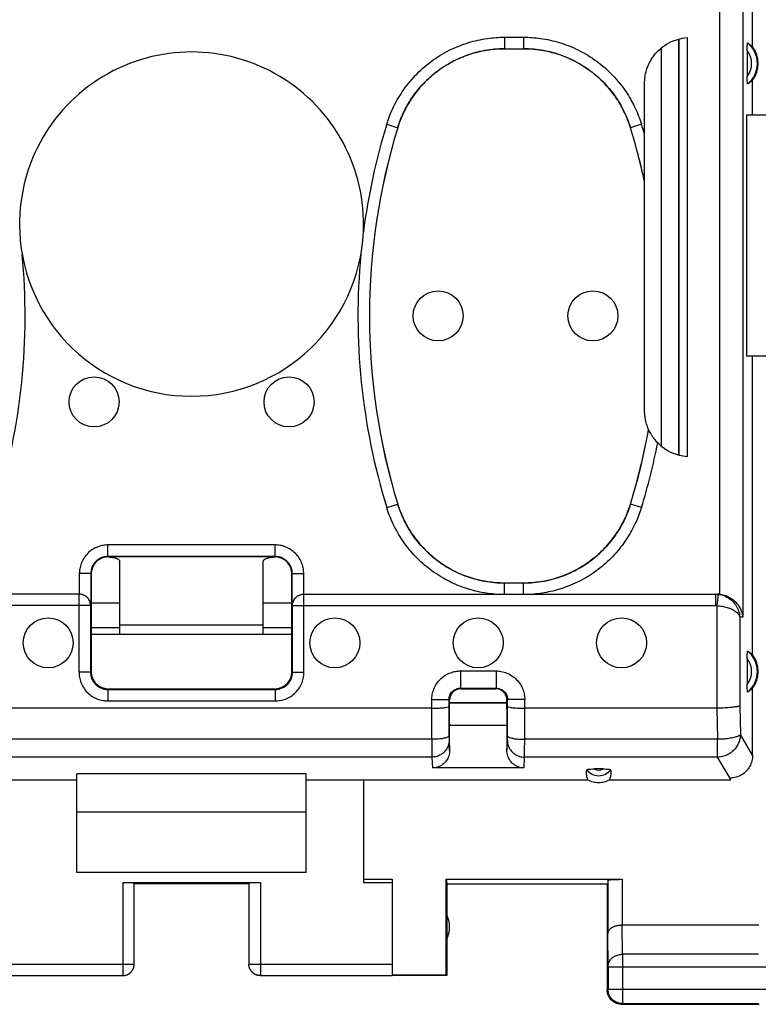
# Model space of a CAD drawing. Units: millimetres. Extents: x -104 to 43, y -25 to 46.
# Drawn here: x 19 to 32, y -25 to -7 of the extents above; entities that cross this region are included whole.
import ezdxf

# ---------------------------------------------------------------- set-up
doc = ezdxf.new("R2010")
doc.units = ezdxf.units.MM
doc.header["$LTSCALE"] = 16.335
doc.layers.get('0').update_dxf_attribs({"linetype": 'CONTINUOUS'})

msp = doc.modelspace()

# ---------------------------------------------------------------- linework, layer by layer
at = {"color": 0, "linetype": 'CONTINUOUS'}
for p, q in [((31.567, -17.406), (31.567, -5.604)), ((31.965, -5.794), (31.965, -17.804)), ((32.137, -7.865), (32.137, -6.499)), ((27.812, -7.697), (28.144, -7.697)), ((27.812, -7.697), (27.812, -7.897)), ((28.144, -7.697), (28.144, -7.897)), ((30.999, -7.704), (30.999, -15.004)), ((30.543, -7.886), (30.545, -14.825)), ((30.843, -7.73), (30.845, -14.978)), ((30.853, -7.728), (30.853, -14.98)), ((27.812, -7.897), (28.144, -7.897)), ((32.043, -7.929), (32.043, -8.379)), ((30.253, -9.393), (30.253, -8.502)), ((32.137, -9.054), (32.137, -8.443)), ((33.502, -9.054), (32.032, -9.054)), ((32.032, -9.054), (32.032, -13.254)), ((25.757, -9.215), (25.948, -9.274)), ((30.199, -9.215), (30.008, -9.274)), ((25.948, -9.274), (25.949, -9.275)), ((30.008, -9.274), (30.007, -9.275)), ((30.253, -14.205), (30.253, -9.396)), ((33.502, -13.254), (32.032, -13.254)), ((32.137, -18.465), (32.137, -13.254)), ((25.757, -15.893), (25.948, -15.834)), ((25.948, -15.834), (25.949, -15.833)), ((30.008, -15.834), (30.007, -15.833)), ((30.199, -15.893), (30.008, -15.834)), ((23.81, -16.547), (20.896, -16.547)), ((20.896, -16.747), (20.896, -16.547)), ((23.81, -16.747), (23.81, -16.547)), ((23.81, -16.747), (20.896, -16.747)), ((20.896, -16.747), (20.903, -16.754)), ((23.803, -16.754), (20.903, -16.754)), ((23.81, -16.747), (23.803, -16.754)), ((21.103, -18.104), (21.103, -16.83)), ((23.603, -18.104), (23.603, -16.83)), ((20.596, -17.047), (20.396, -17.047)), ((20.396, -17.047), (20.396, -17.404)), ((20.596, -17.047), (20.603, -17.054)), ((20.596, -17.047), (20.596, -17.604)), ((20.603, -17.054), (20.603, -18.754)), ((24.11, -17.047), (24.103, -17.054)), ((24.103, -18.754), (24.103, -17.054)), ((24.11, -17.047), (24.31, -17.047)), ((24.11, -17.604), (24.11, -17.047)), ((24.31, -17.404), (24.31, -17.047)), ((28.144, -17.211), (27.812, -17.211)), ((27.812, -17.404), (27.812, -17.211)), ((28.144, -17.404), (28.144, -17.211)), ((20.392, -17.404), (13.181, -17.404)), ((20.392, -18.765), (20.392, -17.404)), ((24.314, -17.404), (31.525, -17.404)), ((24.314, -18.765), (24.314, -17.404)), ((31.493, -17.404), (31.493, -17.604)), ((31.535, -17.406), (31.514, -17.605)), ((20.592, -17.604), (13.213, -17.604)), ((20.592, -17.604), (20.592, -18.765)), ((20.603, -17.554), (21.103, -17.554)), ((23.603, -17.554), (24.103, -17.554)), ((24.114, -17.604), (31.493, -17.604)), ((24.114, -18.765), (24.114, -17.604)), ((31.514, -17.605), (31.514, -19.393)), ((31.965, -17.804), (31.912, -17.804)), ((31.912, -17.804), (31.912, -19.35)), ((21.103, -17.989), (20.603, -17.989)), ((23.603, -17.946), (21.103, -17.946)), ((24.103, -17.989), (23.603, -17.989)), ((20.603, -18.104), (24.103, -18.104)), ((32.043, -18.529), (32.043, -18.979)), ((20.592, -18.765), (20.392, -18.765)), ((20.592, -18.765), (20.603, -18.754)), ((24.114, -18.765), (24.103, -18.754)), ((24.114, -18.765), (24.314, -18.765)), ((27.043, -18.743), (27.664, -18.743)), ((27.043, -18.743), (27.043, -19.043)), ((27.664, -18.743), (27.664, -19.043)), ((27.043, -19.043), (27.664, -19.043)), ((27.053, -19.054), (27.043, -19.043)), ((27.653, -19.054), (27.664, -19.043)), ((32.137, -20.211), (32.137, -19.043)), ((20.892, -19.065), (20.903, -19.054)), ((20.892, -19.065), (23.814, -19.065)), ((20.892, -19.065), (20.892, -19.265)), ((20.903, -19.054), (23.803, -19.054)), ((23.814, -19.065), (23.803, -19.054)), ((23.814, -19.065), (23.814, -19.265)), ((27.053, -19.054), (27.653, -19.054)), ((26.543, -19.393), (18.164, -19.393)), ((20.892, -19.265), (23.814, -19.265)), ((26.543, -19.243), (26.843, -19.243)), ((26.543, -19.935), (26.543, -19.243)), ((26.853, -19.254), (26.843, -19.243)), ((26.843, -19.873), (26.843, -19.243)), ((26.853, -19.409), (26.853, -19.254)), ((27.853, -19.298), (26.853, -19.298)), ((27.853, -19.304), (26.853, -19.304)), ((27.853, -19.254), (27.864, -19.243)), ((27.853, -19.409), (27.853, -19.254)), ((27.863, -19.873), (27.864, -19.243)), ((28.164, -19.243), (27.864, -19.243)), ((28.163, -19.935), (28.164, -19.243)), ((31.514, -19.393), (28.164, -19.393)), ((31.514, -19.393), (31.526, -19.935)), ((31.912, -19.35), (31.924, -19.852)), ((27.853, -19.694), (26.853, -19.694)), ((26.853, -20.129), (26.853, -19.694)), ((27.853, -19.694), (27.853, -20.129)), ((32.137, -20.211), (31.924, -19.852)), ((26.543, -19.935), (18.163, -19.935)), ((26.844, -19.951), (26.853, -20.129)), ((27.853, -20.129), (27.862, -19.951)), ((31.526, -19.935), (28.163, -19.935)), ((31.526, -20.246), (31.526, -19.935)), ((26.544, -20.246), (18.162, -20.246)), ((26.544, -20.246), (26.553, -20.434)), ((28.153, -20.434), (28.162, -20.246)), ((31.526, -20.246), (28.162, -20.246)), ((31.752, -20.626), (31.526, -20.246)), ((24.353, -20.538), (20.353, -20.538)), ((20.353, -22.254), (20.353, -20.538)), ((24.353, -22.254), (24.353, -20.538)), ((28.153, -20.434), (26.553, -20.434)), ((29.529, -20.451), (29.377, -20.451)), ((20.353, -20.644), (15.441, -20.644)), ((29.265, -20.644), (24.353, -20.644)), ((25.353, -20.644), (25.353, -22.428)), ((31.751, -20.644), (29.641, -20.644)), ((31.751, -20.644), (31.752, -20.626)), ((24.353, -21.204), (20.353, -21.204)), ((24.353, -22.254), (20.353, -22.254)), ((21.153, -22.428), (23.553, -22.428)), ((21.153, -22.428), (21.153, -24.052)), ((21.353, -23.852), (21.353, -22.438)), ((23.353, -22.454), (21.353, -22.454)), ((23.353, -22.438), (23.353, -23.852)), ((23.553, -22.428), (23.553, -24.052)), ((25.353, -22.375), (25.853, -22.375)), ((25.353, -22.428), (25.853, -22.428)), ((25.853, -22.375), (25.853, -24.045)), ((26.794, -22.375), (29.86, -22.375)), ((26.794, -22.375), (26.803, -22.454)), ((26.794, -24.045), (26.794, -22.375)), ((26.803, -22.454), (29.603, -22.454)), ((26.803, -22.454), (26.803, -24.054)), ((29.603, -22.454), (29.603, -24.304)), ((29.61, -22.388), (29.61, -23.321)), ((29.86, -22.375), (29.86, -23.177)), ((29.616, -23.898), (29.61, -23.321)), ((32.246, -23.177), (29.86, -23.177)), ((29.866, -23.682), (29.861, -23.177)), ((32.24, -23.682), (29.866, -23.682)), ((29.866, -23.682), (29.866, -24.541)), ((18.853, -23.852), (21.353, -23.852)), ((23.353, -23.852), (25.853, -23.852)), ((29.616, -23.898), (32.49, -23.898)), ((29.616, -23.898), (29.616, -24.291)), ((18.853, -24.052), (21.153, -24.052)), ((23.553, -24.052), (25.853, -24.052)), ((26.794, -24.045), (25.853, -24.045)), ((26.803, -24.054), (25.853, -24.054)), ((26.803, -24.054), (26.794, -24.045)), ((29.616, -24.291), (29.603, -24.304)), ((29.616, -24.291), (32.49, -24.291)), ((29.866, -24.541), (29.853, -24.554)), ((29.866, -24.541), (32.24, -24.541)), ((29.853, -24.554), (32.253, -24.554))]:
    msp.add_line(p, q, dxfattribs=at)
for centre in [(26.653, -12.554), (29.353, -12.554), (20.653, -14.054), (24.053, -14.054), (19.853, -18.254), (24.853, -18.254), (27.353, -18.254), (29.853, -18.254)]:
    msp.add_circle(centre, 0.436, dxfattribs=at)
for centre, radius, start, end in [((31.753, -8.154), 0.467, 310.01, 49.99), ((31.753, -8.154), 0.481, 323.0796, 36.9204), ((22.353, -10.954), 3, 357.4261, 182.5745), ((31.753, -8.154), 0.367, 322.1975, 37.8077), ((36.612, -12.554), 11.357, 162.9012, 172.5871), ((19.344, -12.554), 11.357, 16.1601, 17.0988), ((36.612, -12.554), 11.157, 162.9012, 197.0988), ((36.612, -12.554), 11.156, 162.9052, 197.0948), ((19.344, -12.554), 11.156, 12.0793, 17.0948), ((19.344, -12.554), 11.157, 12.1006, 17.0988), ((22.353, -10.954), 3, 182.5874, 357.4126), ((8.094, -12.554), 11.357, 342.9012, 5.4078), ((36.612, -12.554), 11.357, 174.5928, 197.0988), ((19.344, -12.554), 11.156, 342.9052, 349.7824), ((19.344, -12.554), 11.157, 342.9012, 349.7754), ((19.344, -12.554), 11.357, 342.9012, 348.762), ((31.053, -14.206), 0.8, 224.5747, 266.1216), ((31.753, -18.754), 0.367, 322.1975, 37.8077), ((31.753, -18.754), 0.467, 310.01, 49.99), ((31.753, -18.754), 0.481, 323.0796, 36.9204), ((29.453, -20.304), 0.265, 217.8763, 322.1237), ((29.453, -20.304), 0.166, 242.6822, 297.4265), ((26.353, -23.204), 0.5, 334.1581, 25.8419)]:
    msp.add_arc(centre, radius, start, end, dxfattribs=at)
for points, knots in [([(25.757, -9.215), (25.786, -9.12), (25.862, -8.923), (26.026, -8.634), (26.249, -8.356), (26.525, -8.111), (26.84, -7.917), (27.173, -7.784), (27.499, -7.712), (27.712, -7.697), (27.812, -7.697)], [0, 0, 0, 0, 0.108808, 0.231301, 0.362737, 0.498683, 0.634777, 0.766702, 0.890049, 1, 1, 1, 1]), ([(28.144, -7.697), (28.243, -7.697), (28.454, -7.712), (28.778, -7.783), (29.11, -7.914), (29.425, -8.107), (29.703, -8.351), (29.928, -8.63), (30.093, -8.92), (30.169, -9.119), (30.199, -9.215)], [0, 0, 0, 0, 0.108801, 0.231288, 0.36272, 0.498666, 0.63476, 0.766688, 0.890041, 1, 1, 1, 1]), ([(30.366, -8.093), (30.38, -8.068), (30.428, -7.997), (30.526, -7.892), (30.669, -7.793), (30.829, -7.728), (30.943, -7.708), (30.999, -7.704)], [0, 0, 0, 0, 0.111734, 0.331177, 0.555188, 0.780219, 1, 1, 1, 1]), ([(32.043, -7.929), (32.043, -7.914), (32.043, -7.887), (32.044, -7.851), (32.047, -7.82), (32.047, -7.808), (32.052, -7.795), (32.053, -7.796)], [0, 0, 0, 0, 0.325098, 0.606875, 0.823538, 0.95944, 1, 1, 1, 1]), ([(32.053, -7.796), (32.063, -7.802), (32.083, -7.816), (32.111, -7.839), (32.129, -7.856), (32.137, -7.865)], [0, 0, 0, 0, 0.318258, 0.649729, 1, 1, 1, 1]), ([(25.948, -9.274), (25.975, -9.187), (26.044, -9.008), (26.192, -8.747), (26.394, -8.494), (26.645, -8.272), (26.931, -8.097), (27.232, -7.976), (27.528, -7.91), (27.721, -7.897), (27.812, -7.897)], [0, 0, 0, 0, 0.108975, 0.231427, 0.362787, 0.498636, 0.634648, 0.766523, 0.889849, 1, 1, 1, 1]), ([(27.813, -7.898), (27.696, -7.898), (27.459, -7.919), (27.116, -8.015), (26.795, -8.172), (26.509, -8.383), (26.266, -8.643), (26.073, -8.943), (25.983, -9.163), (25.949, -9.275)], [0, 0, 0, 0, 0.141843, 0.285871, 0.429313, 0.570773, 0.714184, 0.858184, 1, 1, 1, 1]), ([(30.007, -9.275), (29.973, -9.163), (29.883, -8.943), (29.69, -8.643), (29.446, -8.383), (29.16, -8.172), (28.84, -8.015), (28.497, -7.919), (28.261, -7.898), (28.143, -7.898)], [0, 0, 0, 0, 0.141843, 0.285871, 0.429313, 0.570773, 0.714184, 0.858184, 1, 1, 1, 1]), ([(28.144, -7.897), (28.234, -7.897), (28.425, -7.91), (28.719, -7.975), (29.02, -8.094), (29.306, -8.269), (29.557, -8.49), (29.761, -8.742), (29.911, -9.006), (29.981, -9.187), (30.008, -9.274)], [0, 0, 0, 0, 0.108967, 0.231413, 0.36277, 0.498618, 0.634631, 0.766509, 0.889841, 1, 1, 1, 1]), ([(30.255, -8.443), (30.258, -8.406), (30.271, -8.312), (30.311, -8.194), (30.351, -8.117), (30.366, -8.093)], [0, 0, 0, 0, 0.298372, 0.766852, 1, 1, 1, 1]), ([(32.053, -8.511), (32.052, -8.512), (32.047, -8.5), (32.047, -8.487), (32.044, -8.456), (32.043, -8.421), (32.043, -8.393), (32.043, -8.379)], [0, 0, 0, 0, 0.040561, 0.176461, 0.393124, 0.674901, 1, 1, 1, 1]), ([(32.137, -8.443), (32.129, -8.452), (32.111, -8.469), (32.083, -8.492), (32.063, -8.505), (32.053, -8.511)], [0, 0, 0, 0, 0.350271, 0.681742, 1, 1, 1, 1]), ([(30.273, -14.381), (30.272, -14.378), (30.269, -14.365), (30.266, -14.351), (30.265, -14.341)], [0, 0, 0, 0, 0.226087, 1, 1, 1, 1]), ([(30.483, -14.767), (30.464, -14.748), (30.431, -14.711), (30.391, -14.657), (30.362, -14.61), (30.342, -14.573), (30.33, -14.549), (30.325, -14.538), (30.324, -14.534)], [0, 0, 0, 0, 0.284001, 0.522244, 0.715539, 0.865952, 0.963995, 1, 1, 1, 1]), ([(27.635, -17.404), (27.538, -17.396), (27.335, -17.365), (27.03, -17.273), (26.726, -17.127), (26.444, -16.932), (26.199, -16.695), (26.001, -16.434), (25.854, -16.165), (25.784, -15.981), (25.757, -15.893)], [0, 0, 0, 0, 0.114583, 0.24056, 0.372823, 0.507701, 0.641584, 0.770835, 0.891646, 1, 1, 1, 1]), ([(27.655, -17.205), (27.566, -17.197), (27.38, -17.169), (27.103, -17.086), (26.827, -16.954), (26.572, -16.776), (26.349, -16.562), (26.169, -16.325), (26.036, -16.081), (25.973, -15.914), (25.948, -15.834)], [0, 0, 0, 0, 0.115689, 0.241457, 0.373536, 0.508239, 0.641942, 0.770996, 0.891629, 1, 1, 1, 1]), ([(25.949, -15.833), (25.983, -15.945), (26.073, -16.165), (26.266, -16.465), (26.51, -16.725), (26.796, -16.936), (27.116, -17.093), (27.459, -17.189), (27.696, -17.21), (27.813, -17.21)], [0, 0, 0, 0, 0.141843, 0.285871, 0.429313, 0.570773, 0.714184, 0.858184, 1, 1, 1, 1]), ([(28.143, -17.21), (28.261, -17.21), (28.497, -17.189), (28.841, -17.093), (29.161, -16.936), (29.447, -16.725), (29.69, -16.465), (29.883, -16.165), (29.973, -15.945), (30.007, -15.833)], [0, 0, 0, 0, 0.141843, 0.285871, 0.429313, 0.570773, 0.714184, 0.858184, 1, 1, 1, 1]), ([(30.008, -15.834), (29.983, -15.914), (29.921, -16.079), (29.789, -16.321), (29.611, -16.558), (29.389, -16.773), (29.133, -16.951), (28.857, -17.084), (28.578, -17.169), (28.391, -17.197), (28.301, -17.205)], [0, 0, 0, 0, 0.107286, 0.227108, 0.355682, 0.489232, 0.624097, 0.756647, 0.883197, 1, 1, 1, 1]), ([(30.199, -15.893), (30.172, -15.981), (30.103, -16.162), (29.958, -16.43), (29.761, -16.691), (29.517, -16.928), (29.235, -17.124), (28.931, -17.271), (28.624, -17.364), (28.419, -17.396), (28.32, -17.404)], [0, 0, 0, 0, 0.107284, 0.227269, 0.356021, 0.489724, 0.624734, 0.757445, 0.88419, 1, 1, 1, 1]), ([(20.896, -16.547), (20.868, -16.547), (20.808, -16.552), (20.716, -16.577), (20.624, -16.623), (20.541, -16.69), (20.473, -16.773), (20.427, -16.865), (20.401, -16.958), (20.396, -17.018), (20.396, -17.047)], [0, 0, 0, 0, 0.108905, 0.228719, 0.361012, 0.498256, 0.63569, 0.768655, 0.889817, 1, 1, 1, 1]), ([(24.31, -17.047), (24.31, -17.018), (24.305, -16.959), (24.28, -16.867), (24.234, -16.775), (24.167, -16.692), (24.084, -16.624), (23.992, -16.578), (23.899, -16.552), (23.839, -16.547), (23.81, -16.547)], [0, 0, 0, 0, 0.108905, 0.228719, 0.361012, 0.498256, 0.63569, 0.768655, 0.889817, 1, 1, 1, 1]), ([(20.896, -16.747), (20.879, -16.747), (20.843, -16.75), (20.788, -16.765), (20.733, -16.792), (20.683, -16.833), (20.642, -16.883), (20.614, -16.938), (20.599, -16.993), (20.596, -17.03), (20.596, -17.047)], [0, 0, 0, 0, 0.108929, 0.228743, 0.361003, 0.498199, 0.635606, 0.768582, 0.889775, 1, 1, 1, 1]), ([(20.841, -16.76), (20.831, -16.763), (20.79, -16.773), (20.724, -16.807), (20.656, -16.875), (20.614, -16.958), (20.604, -17.018), (20.603, -17.047)], [0, 0, 0, 0, 0.076848, 0.313203, 0.547241, 0.783105, 1, 1, 1, 1]), ([(20.953, -16.76), (20.968, -16.762), (21.003, -16.768), (21.05, -16.782), (21.088, -16.8), (21.103, -16.821), (21.103, -16.83)], [0, 0, 0, 0, 0.266423, 0.601002, 0.844528, 1, 1, 1, 1]), ([(23.603, -16.83), (23.603, -16.821), (23.618, -16.8), (23.656, -16.782), (23.703, -16.768), (23.738, -16.762), (23.753, -16.76)], [0, 0, 0, 0, 0.155472, 0.398998, 0.733577, 1, 1, 1, 1]), ([(23.753, -16.76), (23.761, -16.759), (23.783, -16.757), (23.805, -16.755), (23.818, -16.755)], [0, 0, 0, 0, 0.37156, 1, 1, 1, 1]), ([(24.11, -17.047), (24.11, -17.03), (24.107, -16.994), (24.092, -16.939), (24.065, -16.884), (24.024, -16.834), (23.974, -16.793), (23.919, -16.765), (23.864, -16.75), (23.827, -16.747), (23.81, -16.747)], [0, 0, 0, 0, 0.108929, 0.228743, 0.361003, 0.498199, 0.635606, 0.768582, 0.889775, 1, 1, 1, 1]), ([(24.101, -17.022), (24.099, -17.002), (24.088, -16.95), (24.05, -16.875), (23.982, -16.807), (23.907, -16.769), (23.855, -16.758), (23.835, -16.756)], [0, 0, 0, 0, 0.152006, 0.384911, 0.615533, 0.847955, 1, 1, 1, 1]), ([(27.812, -17.211), (27.786, -17.211), (27.734, -17.21), (27.682, -17.207), (27.655, -17.205)], [0, 0, 0, 0, 0.490243, 1, 1, 1, 1]), ([(28.301, -17.205), (28.275, -17.207), (28.222, -17.21), (28.17, -17.211), (28.144, -17.211)], [0, 0, 0, 0, 0.509541, 1, 1, 1, 1]), ([(20.592, -17.604), (20.592, -17.583), (20.585, -17.541), (20.557, -17.485), (20.511, -17.44), (20.455, -17.411), (20.413, -17.404), (20.392, -17.404)], [0, 0, 0, 0, 0.197749, 0.398225, 0.598673, 0.799351, 1, 1, 1, 1]), ([(20.582, -17.531), (20.58, -17.526), (20.571, -17.507), (20.55, -17.474), (20.51, -17.438), (20.478, -17.421), (20.459, -17.415)], [0, 0, 0, 0, 0.089861, 0.36974, 0.669729, 1, 1, 1, 1]), ([(24.112, -17.575), (24.113, -17.57), (24.117, -17.55), (24.129, -17.515), (24.156, -17.474), (24.196, -17.438), (24.248, -17.411), (24.289, -17.404), (24.31, -17.404)], [0, 0, 0, 0, 0.052035, 0.214975, 0.386657, 0.570674, 0.773267, 1, 1, 1, 1]), ([(24.114, -17.604), (24.114, -17.583), (24.121, -17.541), (24.15, -17.484), (24.195, -17.439), (24.252, -17.411), (24.294, -17.404), (24.314, -17.404)], [0, 0, 0, 0, 0.200004, 0.400006, 0.600006, 0.800004, 1, 1, 1, 1]), ([(31.493, -17.404), (31.5, -17.404), (31.514, -17.404), (31.528, -17.405), (31.535, -17.406)], [0, 0, 0, 0, 0.500522, 1, 1, 1, 1]), ([(31.567, -17.406), (31.562, -17.406), (31.553, -17.405), (31.541, -17.404), (31.533, -17.404), (31.53, -17.404)], [0, 0, 0, 0, 0.374995, 0.750013, 1, 1, 1, 1]), ([(31.535, -17.406), (31.566, -17.409), (31.627, -17.423), (31.713, -17.464), (31.791, -17.526), (31.854, -17.606), (31.898, -17.7), (31.91, -17.769), (31.912, -17.804)], [0, 0, 0, 0, 0.154301, 0.313837, 0.479883, 0.650384, 0.824403, 1, 1, 1, 1]), ([(31.567, -17.406), (31.602, -17.41), (31.669, -17.426), (31.756, -17.47), (31.828, -17.526), (31.884, -17.59), (31.925, -17.66), (31.953, -17.731), (31.962, -17.78), (31.965, -17.804)], [0, 0, 0, 0, 0.174116, 0.334484, 0.483228, 0.622806, 0.754947, 0.880609, 1, 1, 1, 1]), ([(20.594, -17.575), (20.593, -17.57), (20.59, -17.555), (20.585, -17.541), (20.582, -17.531)], [0, 0, 0, 0, 0.325515, 1, 1, 1, 1]), ([(31.493, -17.604), (31.497, -17.604), (31.504, -17.604), (31.511, -17.605), (31.514, -17.605)], [0, 0, 0, 0, 0.499561, 1, 1, 1, 1]), ([(31.514, -17.605), (31.545, -17.607), (31.605, -17.613), (31.692, -17.633), (31.772, -17.663), (31.839, -17.701), (31.889, -17.747), (31.908, -17.785), (31.912, -17.804)], [0, 0, 0, 0, 0.194217, 0.386321, 0.570048, 0.736023, 0.879152, 1, 1, 1, 1]), ([(32.043, -18.529), (32.043, -18.514), (32.043, -18.487), (32.044, -18.451), (32.047, -18.42), (32.047, -18.408), (32.052, -18.395), (32.053, -18.396)], [0, 0, 0, 0, 0.325098, 0.606875, 0.823538, 0.95944, 1, 1, 1, 1]), ([(32.053, -18.396), (32.063, -18.402), (32.083, -18.416), (32.111, -18.439), (32.129, -18.456), (32.137, -18.465)], [0, 0, 0, 0, 0.318258, 0.649729, 1, 1, 1, 1]), ([(20.392, -18.765), (20.392, -18.794), (20.397, -18.854), (20.422, -18.945), (20.467, -19.037), (20.534, -19.121), (20.618, -19.188), (20.71, -19.235), (20.802, -19.26), (20.863, -19.265), (20.892, -19.265)], [0, 0, 0, 0, 0.108905, 0.228719, 0.361012, 0.498256, 0.63569, 0.768655, 0.889817, 1, 1, 1, 1]), ([(20.592, -18.765), (20.592, -18.782), (20.595, -18.818), (20.61, -18.873), (20.637, -18.928), (20.677, -18.978), (20.727, -19.019), (20.783, -19.047), (20.838, -19.062), (20.874, -19.065), (20.892, -19.065)], [0, 0, 0, 0, 0.108929, 0.228743, 0.361003, 0.498199, 0.635606, 0.768582, 0.889775, 1, 1, 1, 1]), ([(20.605, -18.786), (20.607, -18.806), (20.618, -18.858), (20.656, -18.933), (20.724, -19.001), (20.806, -19.042), (20.865, -19.053), (20.892, -19.054)], [0, 0, 0, 0, 0.144556, 0.366047, 0.585366, 0.806397, 1, 1, 1, 1]), ([(23.814, -19.065), (23.831, -19.065), (23.867, -19.062), (23.922, -19.047), (23.977, -19.02), (24.028, -18.98), (24.068, -18.93), (24.096, -18.874), (24.111, -18.819), (24.114, -18.783), (24.114, -18.765)], [0, 0, 0, 0, 0.108929, 0.228743, 0.361003, 0.498199, 0.635606, 0.768582, 0.889775, 1, 1, 1, 1]), ([(23.814, -19.265), (23.843, -19.265), (23.903, -19.26), (23.994, -19.235), (24.086, -19.19), (24.17, -19.123), (24.237, -19.039), (24.284, -18.947), (24.309, -18.855), (24.314, -18.794), (24.314, -18.765)], [0, 0, 0, 0, 0.108905, 0.228719, 0.361012, 0.498256, 0.63569, 0.768655, 0.889817, 1, 1, 1, 1]), ([(23.835, -19.052), (23.855, -19.05), (23.907, -19.039), (23.982, -19.001), (24.05, -18.933), (24.091, -18.851), (24.102, -18.792), (24.103, -18.765)], [0, 0, 0, 0, 0.144556, 0.366047, 0.585366, 0.806397, 1, 1, 1, 1]), ([(26.543, -19.243), (26.543, -19.213), (26.548, -19.15), (26.576, -19.055), (26.624, -18.963), (26.692, -18.882), (26.774, -18.817), (26.864, -18.773), (26.955, -18.749), (27.014, -18.743), (27.043, -18.743)], [0, 0, 0, 0, 0.115592, 0.241955, 0.374822, 0.510091, 0.644291, 0.773036, 0.890963, 1, 1, 1, 1]), ([(27.664, -18.743), (27.694, -18.743), (27.757, -18.749), (27.852, -18.777), (27.944, -18.825), (28.025, -18.893), (28.09, -18.975), (28.134, -19.065), (28.158, -19.155), (28.164, -19.215), (28.164, -19.243)], [0, 0, 0, 0, 0.115592, 0.241955, 0.374822, 0.510091, 0.644291, 0.773036, 0.890963, 1, 1, 1, 1]), ([(26.843, -19.243), (26.843, -19.231), (26.845, -19.206), (26.856, -19.168), (26.875, -19.131), (26.902, -19.099), (26.935, -19.073), (26.971, -19.055), (27.007, -19.045), (27.031, -19.043), (27.043, -19.043)], [0, 0, 0, 0, 0.115617, 0.242019, 0.374922, 0.510208, 0.644408, 0.773115, 0.891, 1, 1, 1, 1]), ([(27.664, -19.043), (27.676, -19.043), (27.701, -19.046), (27.739, -19.057), (27.776, -19.076), (27.808, -19.103), (27.834, -19.136), (27.852, -19.172), (27.861, -19.208), (27.864, -19.232), (27.864, -19.243)], [0, 0, 0, 0, 0.115617, 0.242019, 0.374922, 0.510208, 0.644408, 0.773115, 0.891, 1, 1, 1, 1]), ([(32.053, -19.111), (32.052, -19.112), (32.047, -19.1), (32.047, -19.087), (32.044, -19.056), (32.043, -19.021), (32.043, -18.993), (32.043, -18.979)], [0, 0, 0, 0, 0.040561, 0.176461, 0.393124, 0.674901, 1, 1, 1, 1]), ([(32.137, -19.043), (32.129, -19.052), (32.111, -19.069), (32.083, -19.092), (32.063, -19.105), (32.053, -19.111)], [0, 0, 0, 0, 0.350271, 0.681742, 1, 1, 1, 1]), ([(27.011, -19.058), (27.004, -19.06), (26.978, -19.067), (26.934, -19.089), (26.889, -19.134), (26.861, -19.188), (26.854, -19.226), (26.853, -19.244)], [0, 0, 0, 0, 0.078623, 0.318756, 0.557968, 0.798722, 1, 1, 1, 1]), ([(27.849, -19.212), (27.847, -19.205), (27.84, -19.178), (27.818, -19.134), (27.773, -19.089), (27.719, -19.062), (27.68, -19.055), (27.663, -19.054)], [0, 0, 0, 0, 0.078623, 0.318756, 0.557968, 0.798722, 1, 1, 1, 1]), ([(26.543, -19.393), (26.573, -19.393), (26.632, -19.392), (26.712, -19.387), (26.779, -19.381), (26.816, -19.374), (26.842, -19.367), (26.843, -19.361)], [0, 0, 0, 0, 0.304013, 0.578476, 0.797312, 0.940672, 1, 1, 1, 1]), ([(27.864, -19.361), (27.864, -19.367), (27.891, -19.374), (27.927, -19.381), (27.994, -19.387), (28.074, -19.392), (28.133, -19.393), (28.164, -19.393)], [0, 0, 0, 0, 0.059304, 0.202638, 0.421461, 0.695894, 1, 1, 1, 1]), ([(31.912, -19.35), (31.905, -19.358), (31.873, -19.365), (31.815, -19.376), (31.73, -19.384), (31.627, -19.39), (31.552, -19.393), (31.514, -19.393)], [0, 0, 0, 0, 0.077916, 0.23043, 0.447363, 0.71096, 1, 1, 1, 1]), ([(26.854, -19.663), (26.854, -19.658), (26.854, -19.63), (26.854, -19.575), (26.853, -19.496), (26.853, -19.439), (26.853, -19.409)], [0, 0, 0, 0, 0.068301, 0.326671, 0.648809, 1, 1, 1, 1]), ([(27.853, -19.409), (27.853, -19.439), (27.853, -19.496), (27.852, -19.575), (27.852, -19.639), (27.851, -19.677), (27.851, -19.693), (27.851, -19.694)], [0, 0, 0, 0, 0.313748, 0.601538, 0.832356, 0.988341, 1, 1, 1, 1]), ([(26.855, -19.694), (26.855, -19.693), (26.855, -19.683), (26.855, -19.672), (26.854, -19.663)], [0, 0, 0, 0, 0.109494, 1, 1, 1, 1]), ([(26.843, -19.873), (26.843, -19.881), (26.822, -19.899), (26.779, -19.912), (26.714, -19.926), (26.633, -19.933), (26.574, -19.935), (26.543, -19.935)], [0, 0, 0, 0, 0.078009, 0.225026, 0.4403, 0.70662, 1, 1, 1, 1]), ([(26.843, -19.873), (26.843, -19.881), (26.844, -19.895), (26.844, -19.914), (26.844, -19.93), (26.844, -19.942), (26.844, -19.949), (26.844, -19.951)], [0, 0, 0, 0, 0.287273, 0.545193, 0.757981, 0.912603, 1, 1, 1, 1]), ([(27.862, -19.951), (27.862, -19.949), (27.862, -19.942), (27.862, -19.93), (27.862, -19.914), (27.863, -19.895), (27.863, -19.881), (27.863, -19.873)], [0, 0, 0, 0, 0.087397, 0.242019, 0.454807, 0.712727, 1, 1, 1, 1]), ([(27.863, -19.873), (27.863, -19.881), (27.884, -19.899), (27.927, -19.912), (27.992, -19.926), (28.073, -19.933), (28.132, -19.935), (28.163, -19.935)], [0, 0, 0, 0, 0.078014, 0.225038, 0.440315, 0.706631, 1, 1, 1, 1]), ([(31.924, -19.852), (31.918, -19.864), (31.886, -19.883), (31.827, -19.902), (31.741, -19.919), (31.638, -19.931), (31.564, -19.935), (31.526, -19.935)], [0, 0, 0, 0, 0.091244, 0.247227, 0.462234, 0.720449, 1, 1, 1, 1]), ([(31.924, -19.852), (31.923, -19.893), (31.908, -19.975), (31.85, -20.085), (31.761, -20.174), (31.649, -20.231), (31.567, -20.245), (31.526, -20.246)], [0, 0, 0, 0, 0.198483, 0.398205, 0.598826, 0.799675, 1, 1, 1, 1]), ([(26.543, -19.935), (26.544, -19.972), (26.544, -20.041), (26.544, -20.132), (26.544, -20.198), (26.544, -20.234), (26.544, -20.246)], [0, 0, 0, 0, 0.356402, 0.658292, 0.879245, 1, 1, 1, 1]), ([(26.844, -19.951), (26.844, -19.982), (26.834, -20.044), (26.791, -20.127), (26.723, -20.194), (26.638, -20.236), (26.575, -20.246), (26.544, -20.246)], [0, 0, 0, 0, 0.198496, 0.397625, 0.597682, 0.798603, 1, 1, 1, 1]), ([(27.862, -19.951), (27.862, -19.982), (27.872, -20.044), (27.915, -20.127), (27.983, -20.194), (28.068, -20.236), (28.131, -20.246), (28.162, -20.246)], [0, 0, 0, 0, 0.198488, 0.397613, 0.59767, 0.798596, 1, 1, 1, 1]), ([(28.162, -20.246), (28.162, -20.234), (28.162, -20.198), (28.162, -20.132), (28.162, -20.041), (28.163, -19.972), (28.163, -19.935)], [0, 0, 0, 0, 0.120755, 0.341708, 0.643598, 1, 1, 1, 1]), ([(26.853, -20.129), (26.853, -20.161), (26.843, -20.225), (26.8, -20.311), (26.732, -20.38), (26.647, -20.424), (26.584, -20.434), (26.553, -20.434)], [0, 0, 0, 0, 0.201611, 0.403971, 0.603438, 0.803599, 1, 1, 1, 1]), ([(28.153, -20.434), (28.122, -20.434), (28.059, -20.424), (27.974, -20.38), (27.906, -20.311), (27.863, -20.225), (27.853, -20.161), (27.853, -20.129)], [0, 0, 0, 0, 0.196401, 0.396562, 0.596029, 0.798389, 1, 1, 1, 1]), ([(32.137, -20.211), (32.137, -20.245), (32.129, -20.314), (32.09, -20.411), (32.028, -20.494), (31.948, -20.558), (31.854, -20.599), (31.787, -20.609), (31.753, -20.61)], [0, 0, 0, 0, 0.167143, 0.337149, 0.50339, 0.668708, 0.835636, 1, 1, 1, 1]), ([(29.265, -20.644), (29.258, -20.625), (29.247, -20.587), (29.24, -20.527), (29.242, -20.487), (29.244, -20.467)], [0, 0, 0, 0, 0.329885, 0.660528, 1, 1, 1, 1]), ([(29.244, -20.467), (29.244, -20.463), (29.262, -20.458), (29.286, -20.454), (29.328, -20.452), (29.359, -20.451), (29.377, -20.451)], [0, 0, 0, 0, 0.088979, 0.303839, 0.618062, 1, 1, 1, 1]), ([(29.529, -20.451), (29.547, -20.451), (29.578, -20.452), (29.62, -20.454), (29.644, -20.458), (29.662, -20.463), (29.662, -20.467)], [0, 0, 0, 0, 0.381933, 0.696159, 0.91102, 1, 1, 1, 1]), ([(29.662, -20.467), (29.664, -20.486), (29.666, -20.526), (29.659, -20.586), (29.648, -20.625), (29.641, -20.644)], [0, 0, 0, 0, 0.330751, 0.665189, 1, 1, 1, 1]), ([(29.641, -20.644), (29.613, -20.66), (29.551, -20.684), (29.453, -20.696), (29.355, -20.684), (29.294, -20.66), (29.265, -20.644)], [0, 0, 0, 0, 0.249895, 0.5, 0.750105, 1, 1, 1, 1]), ([(31.753, -20.61), (31.753, -20.613), (31.753, -20.618), (31.752, -20.624), (31.752, -20.626)], [0, 0, 0, 0, 0.499028, 1, 1, 1, 1]), ([(21.153, -22.428), (21.163, -22.428), (21.184, -22.428), (21.214, -22.428), (21.243, -22.429), (21.27, -22.43), (21.293, -22.431), (21.314, -22.432), (21.33, -22.433), (21.342, -22.435), (21.348, -22.436), (21.353, -22.437), (21.353, -22.438)], [0, 0, 0, 0, 0.155605, 0.307411, 0.451697, 0.584936, 0.703861, 0.805565, 0.887552, 0.947881, 0.985256, 1, 1, 1, 1]), ([(23.353, -22.438), (23.353, -22.437), (23.358, -22.436), (23.364, -22.435), (23.376, -22.433), (23.393, -22.432), (23.413, -22.431), (23.436, -22.43), (23.463, -22.429), (23.492, -22.428), (23.522, -22.428), (23.543, -22.428), (23.553, -22.428)], [0, 0, 0, 0, 0.014744, 0.052119, 0.112448, 0.194435, 0.296139, 0.415064, 0.548303, 0.692589, 0.844395, 1, 1, 1, 1]), ([(29.61, -22.388), (29.61, -22.387), (29.615, -22.386), (29.622, -22.384), (29.635, -22.383), (29.652, -22.381), (29.673, -22.38), (29.698, -22.378), (29.727, -22.377), (29.758, -22.376), (29.791, -22.376), (29.825, -22.375), (29.848, -22.375), (29.86, -22.375)], [0, 0, 0, 0, 0.013168, 0.044858, 0.095395, 0.164189, 0.249517, 0.350223, 0.463624, 0.588159, 0.720628, 0.858972, 1, 1, 1, 1]), ([(29.86, -23.177), (29.851, -23.177), (29.832, -23.177), (29.804, -23.18), (29.777, -23.185), (29.752, -23.191), (29.728, -23.198), (29.707, -23.207), (29.687, -23.217), (29.669, -23.228), (29.654, -23.24), (29.64, -23.253), (29.629, -23.266), (29.621, -23.279), (29.615, -23.293), (29.611, -23.307), (29.61, -23.316), (29.61, -23.321)], [0, 0, 0, 0, 0.090538, 0.179909, 0.266325, 0.34926, 0.428302, 0.503156, 0.573647, 0.639717, 0.70143, 0.758973, 0.812667, 0.862969, 0.91047, 0.955882, 1, 1, 1, 1]), ([(29.616, -23.898), (29.616, -23.888), (29.618, -23.867), (29.626, -23.837), (29.638, -23.808), (29.656, -23.781), (29.677, -23.756), (29.702, -23.734), (29.731, -23.716), (29.762, -23.701), (29.796, -23.69), (29.831, -23.683), (29.854, -23.682), (29.866, -23.682)], [0, 0, 0, 0, 0.08429, 0.169183, 0.255173, 0.342654, 0.431879, 0.522951, 0.615825, 0.710313, 0.806113, 0.902827, 1, 1, 1, 1]), ([(21.153, -24.052), (21.163, -24.052), (21.182, -24.051), (21.21, -24.045), (21.236, -24.035), (21.262, -24.021), (21.284, -24.004), (21.305, -23.984), (21.322, -23.961), (21.336, -23.936), (21.346, -23.909), (21.352, -23.881), (21.353, -23.862), (21.353, -23.852)], [0, 0, 0, 0, 0.090923, 0.181847, 0.27277, 0.363693, 0.454615, 0.545537, 0.636457, 0.727378, 0.818294, 0.90921, 1, 1, 1, 1]), ([(21.153, -24.054), (21.162, -24.054), (21.179, -24.053), (21.205, -24.048), (21.23, -24.039), (21.253, -24.028), (21.275, -24.013), (21.295, -23.996), (21.312, -23.976), (21.327, -23.954), (21.338, -23.931), (21.347, -23.906), (21.352, -23.88), (21.353, -23.863), (21.353, -23.854)], [0, 0, 0, 0, 0.083334, 0.166667, 0.25, 0.333334, 0.416667, 0.5, 0.583334, 0.666667, 0.75, 0.833334, 0.916667, 1, 1, 1, 1]), ([(23.553, -24.052), (23.544, -24.052), (23.524, -24.051), (23.496, -24.045), (23.47, -24.035), (23.445, -24.021), (23.422, -24.004), (23.401, -23.984), (23.384, -23.961), (23.37, -23.936), (23.36, -23.909), (23.354, -23.881), (23.353, -23.862), (23.353, -23.852)], [0, 0, 0, 0, 0.09091, 0.18182, 0.272729, 0.363639, 0.454548, 0.545457, 0.636366, 0.727275, 0.818183, 0.909092, 1, 1, 1, 1]), ([(23.553, -24.054), (23.544, -24.054), (23.527, -24.053), (23.501, -24.048), (23.476, -24.039), (23.453, -24.028), (23.431, -24.013), (23.411, -23.996), (23.394, -23.976), (23.379, -23.954), (23.368, -23.931), (23.359, -23.906), (23.354, -23.88), (23.353, -23.863), (23.353, -23.854)], [0, 0, 0, 0, 0.083334, 0.166667, 0.25, 0.333334, 0.416667, 0.5, 0.583334, 0.666667, 0.75, 0.833334, 0.916667, 1, 1, 1, 1]), ([(29.631, -24.418), (29.629, -24.415), (29.622, -24.401), (29.612, -24.375), (29.605, -24.34), (29.603, -24.316), (29.603, -24.304)], [0, 0, 0, 0, 0.099999, 0.4, 0.7, 1, 1, 1, 1]), ([(29.866, -24.541), (29.854, -24.541), (29.83, -24.539), (29.795, -24.532), (29.762, -24.519), (29.73, -24.502), (29.702, -24.48), (29.677, -24.455), (29.655, -24.426), (29.638, -24.395), (29.625, -24.361), (29.618, -24.327), (29.616, -24.303), (29.616, -24.291)], [0, 0, 0, 0, 0.090908, 0.181817, 0.272726, 0.363636, 0.454545, 0.545455, 0.636364, 0.727274, 0.818183, 0.909092, 1, 1, 1, 1]), ([(29.738, -24.526), (29.731, -24.522), (29.714, -24.513), (29.689, -24.494), (29.663, -24.468), (29.644, -24.443), (29.634, -24.426), (29.631, -24.418)], [0, 0, 0, 0, 0.153846, 0.384615, 0.615385, 0.846154, 1, 1, 1, 1]), ([(29.817, -24.551), (29.806, -24.55), (29.782, -24.545), (29.756, -24.535), (29.742, -24.528), (29.738, -24.526)], [0, 0, 0, 0, 0.428572, 0.857144, 1, 1, 1, 1])]:
    msp.add_open_spline(points, degree=3, knots=knots, dxfattribs=at)
for points in [[(30.253, -8.502), (30.253, -8.482), (30.254, -8.463), (30.255, -8.443)], [(30.255, -14.263), (30.254, -14.244), (30.253, -14.225), (30.253, -14.205)], [(30.257, -14.286), (30.256, -14.278), (30.256, -14.271), (30.255, -14.263)], [(30.262, -14.322), (30.26, -14.31), (30.258, -14.298), (30.257, -14.286)], [(30.265, -14.341), (30.263, -14.335), (30.262, -14.328), (30.262, -14.322)], [(30.276, -14.395), (30.275, -14.39), (30.274, -14.386), (30.273, -14.381)], [(30.289, -14.441), (30.284, -14.426), (30.28, -14.411), (30.276, -14.395)], [(30.292, -14.451), (30.291, -14.448), (30.29, -14.444), (30.289, -14.441)], [(30.309, -14.5), (30.303, -14.483), (30.297, -14.467), (30.292, -14.451)], [(30.313, -14.508), (30.311, -14.505), (30.31, -14.503), (30.309, -14.5)], [(30.323, -14.533), (30.319, -14.525), (30.316, -14.517), (30.313, -14.508)], [(30.324, -14.534), (30.324, -14.534), (30.323, -14.533), (30.323, -14.533)], [(20.871, -16.756), (20.861, -16.757), (20.851, -16.758), (20.841, -16.76)], [(20.888, -16.754), (20.882, -16.755), (20.877, -16.755), (20.871, -16.756)], [(20.903, -16.754), (20.898, -16.754), (20.893, -16.754), (20.888, -16.754)], [(20.888, -16.755), (20.901, -16.755), (20.915, -16.756), (20.929, -16.758)], [(20.929, -16.758), (20.937, -16.758), (20.945, -16.759), (20.953, -16.76)], [(23.81, -16.754), (23.807, -16.754), (23.805, -16.754), (23.803, -16.754)], [(23.818, -16.754), (23.815, -16.754), (23.813, -16.754), (23.81, -16.754)], [(23.835, -16.756), (23.829, -16.755), (23.824, -16.755), (23.818, -16.754)], [(20.603, -17.047), (20.603, -17.05), (20.603, -17.052), (20.603, -17.054)], [(24.103, -17.054), (24.103, -17.043), (24.102, -17.033), (24.101, -17.022)], [(20.459, -17.415), (20.451, -17.412), (20.443, -17.41), (20.435, -17.408)], [(31.53, -17.404), (31.528, -17.404), (31.527, -17.404), (31.525, -17.404)], [(20.596, -17.604), (20.596, -17.594), (20.595, -17.585), (20.594, -17.575)], [(24.11, -17.604), (24.11, -17.594), (24.111, -17.585), (24.112, -17.575)], [(20.603, -18.754), (20.603, -18.764), (20.604, -18.775), (20.605, -18.786)], [(24.103, -18.765), (24.103, -18.761), (24.103, -18.758), (24.103, -18.754)], [(20.892, -19.054), (20.896, -19.054), (20.899, -19.054), (20.903, -19.054)], [(23.803, -19.054), (23.814, -19.054), (23.824, -19.053), (23.835, -19.052)], [(27.053, -19.054), (27.039, -19.054), (27.025, -19.055), (27.011, -19.058)], [(27.663, -19.054), (27.66, -19.054), (27.656, -19.054), (27.653, -19.054)], [(27.853, -19.254), (27.853, -19.24), (27.852, -19.226), (27.849, -19.212)], [(26.853, -19.244), (26.853, -19.247), (26.853, -19.251), (26.853, -19.254)], [(29.853, -24.554), (29.841, -24.554), (29.829, -24.553), (29.817, -24.551)]]:
    msp.add_open_spline(points, degree=3, dxfattribs=at)

doc.saveas('drawing.dxf')
